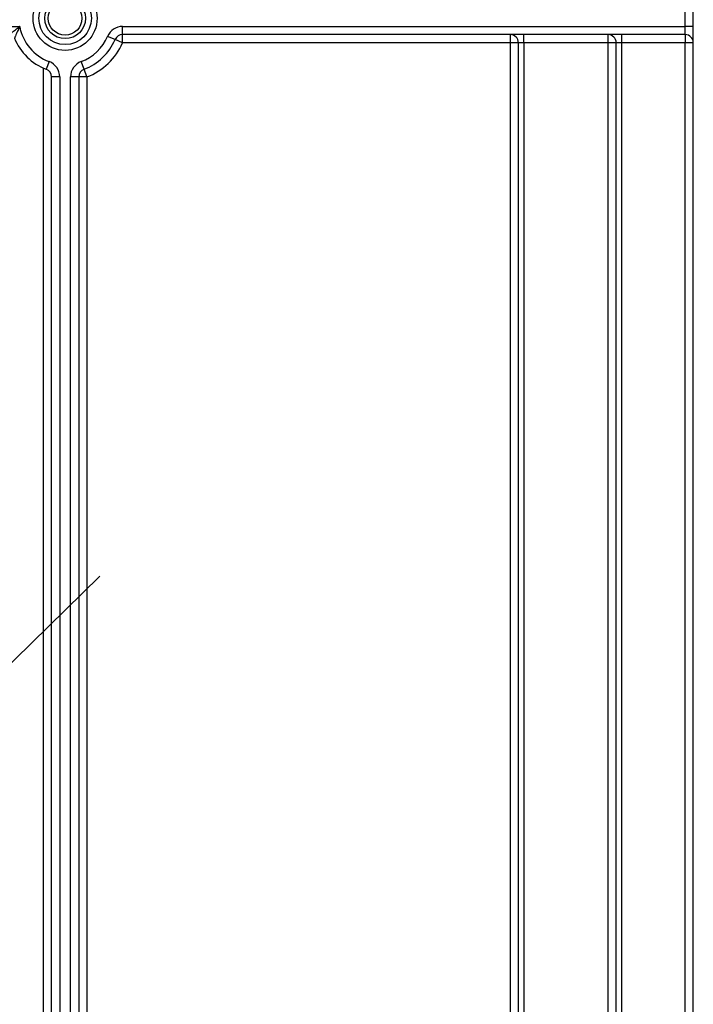
# Model space of a CAD drawing. Units: millimetres. Extents: x 7 to 419, y -29 to 291.
# Drawn here: x 147 to 159, y 197 to 215 of the extents above; entities that cross this region are included whole.
import ezdxf

# ---------------------------------------------------------------- set-up
doc = ezdxf.new("R2010")
doc.units = ezdxf.units.MM
doc.layers.add('FORMAT', color=7, linetype='Continuous')
doc.styles.add('SLDTEXTSTYLE1', font='TXT', dxfattribs={"width": 0.7})
doc.dimstyles.new('SLDDIMSTYLE1', dxfattribs={"dimtxt": 3.393075, "dimasz": 5, "dimexe": 0, "dimexo": 0.0625, "dimgap": 0.848269, "dimtad": 0, "dimtih": 1, "dimtoh": 1, "dimdec": 4, "dimlfac": 5, "dimrnd": 1e-09, "dimzin": 12, "dimdsep": 46, "dimtxsty": 'SLDTEXTSTYLE1', "dimsah": 1, "dimcen": 0, "dimadec": 0, "dimazin": 3, "dimtfac": 1, "dimtdec": 4, "dimtmove": 0, "dimatfit": 3, "dimfxl": 0, "dimfrac": 2, "dimtolj": 1, "dimtzin": 12, "dimarcsym": 0})

# ---------------------------------------------------------------- blocks, each defined once
blk = doc.blocks.new('_D_7')
at = {"layer": 'FORMAT'}
for p, q in [((140.913, 198.073), (148.059, 205.067)), ((140.913, 198.073), (83.027, 141.414)), ((83.027, 141.414), (54.741, 113.728)), ((54.741, 113.728), (41.716, 113.728))]:
    blk.add_line(p, q, dxfattribs=at)
blk.add_arc((111.97, 169.743), 40.5, 235.0712, 45.8005, dxfattribs=at)
for points in [[(140.913, 198.073), (144.794, 201.256), (144.178, 201.884)], [(83.027, 141.414), (79.146, 138.231), (79.762, 137.602)]]:
    blk.add_solid(points, dxfattribs=at)
at = {"layer": 'FORMAT', "char_height": 3.3931, "attachment_point": 1, "style": 'SLDTEXTSTYLE1'}
for s, insert in [('%%c', (41.716, 118.102)), ('400', (46.636, 118.102))]:
    blk.add_mtext(s, dxfattribs=dict(at, insert=insert))

msp = doc.modelspace()

# ---------------------------------------------------------------- linework, layer by layer
at = {"color": 7, "linetype": 'Continuous', "lineweight": 25}
for p, q in [((158.990027, 124.893169), (158.990027, 232.143169)), ((158.840027, 215.193169), (158.840027, 215.493169)), ((135.736687, 215.193169), (146.583367, 215.193169)), ((148.478327, 215.193169), (158.840027, 215.193169)), ((148.478327, 215.043169), (148.478327, 215.193169)), ((158.990027, 215.193169), (158.840027, 215.193169)), ((158.840027, 215.043169), (158.840027, 215.193169)), ((148.340288, 214.951864), (148.202249, 215.01056)), ((148.478327, 214.893169), (148.340288, 214.951864)), ((158.840027, 215.043169), (148.478327, 215.043169)), ((148.478327, 214.893169), (148.478327, 215.043169)), ((155.620027, 214.893169), (148.478327, 214.893169)), ((155.620027, 214.893169), (155.620027, 215.043169)), ((155.770027, 214.893169), (155.620027, 214.893169)), ((155.620027, 184.643169), (155.620027, 214.893169)), ((155.870027, 214.893169), (155.770027, 214.893169)), ((155.770027, 184.643169), (155.770027, 214.893169)), ((155.870027, 214.893169), (155.870027, 215.043169)), ((157.420027, 214.893169), (155.870027, 214.893169)), ((155.870027, 214.893169), (155.870027, 184.643169)), ((157.420027, 214.893169), (157.420027, 215.043169)), ((157.570027, 214.893169), (157.420027, 214.893169)), ((157.420027, 184.643169), (157.420027, 214.893169)), ((157.670027, 214.893169), (157.570027, 214.893169)), ((157.570027, 184.643169), (157.570027, 214.893169)), ((157.670027, 215.043169), (157.670027, 214.893169)), ((158.840027, 214.893169), (157.670027, 214.893169)), ((157.670027, 214.893169), (157.670027, 184.643169)), ((158.840027, 215.043169), (158.840027, 214.893169)), ((158.990027, 214.893169), (158.840027, 214.893169)), ((158.840027, 184.643169), (158.840027, 214.893169)), ((147.124374, 214.546243), (147.0722, 214.40561)), ((147.767853, 214.40561), (147.715679, 214.546243)), ((147.020027, 190.627074), (147.020027, 214.426654)), ((147.820027, 214.264976), (147.767853, 214.40561)), ((147.320027, 214.264976), (147.170027, 214.264976)), ((147.170027, 183.643169), (147.170027, 214.264976)), ((147.320027, 214.264976), (147.320027, 183.643169)), ((147.520027, 184.643169), (147.520027, 214.264976)), ((147.670027, 214.264976), (147.520027, 214.264976)), ((147.670027, 214.264976), (147.670027, 184.643169)), ((147.820027, 214.264976), (147.670027, 214.264976)), ((147.820027, 214.264976), (147.820027, 189.221811))]:
    msp.add_line(p, q, dxfattribs=at)
for radius in [0.589997, 0.483931, 0.373832, 0.309782]:
    msp.add_circle((147.420027, 215.343169), radius, dxfattribs=at)
for centre, radius, start, end in [((147.420027, 215.343169), 0.85, 190.1642486, 249.6455936), ((148.478327, 214.893169), 0.3, 90, 156.9643159), ((147.420027, 215.343169), 1, 201.3236863, 249.6455936), ((147.420027, 215.343169), 0.85, 290.3544064, 336.9643159), ((147.420027, 215.343169), 1, 290.3544064, 336.9643159), ((147.420027, 215.343169), 1.15, 290.3544064, 336.9643159), ((148.478327, 214.893169), 0.15, 90, 156.9643159), ((155.620027, 214.893169), 0.15, 0, 90), ((157.420027, 214.893169), 0.15, 0, 90), ((158.840027, 214.893169), 0.15, 0, 90), ((147.020027, 214.264976), 0.3, 0, 69.6455936), ((147.820027, 214.264976), 0.3, 110.3544064, 180), ((147.020027, 214.264976), 0.15, 0, 69.6455936), ((147.820027, 214.264976), 0.15, 110.3544064, 180)]:
    msp.add_arc(centre, radius, start, end, dxfattribs=at)
for points, knots in [([(146.395331, 215.043169), (146.39657, 215.04426), (146.399018, 215.046416), (146.413274, 215.058822), (146.434451, 215.076949), (146.463643, 215.101405), (146.503546, 215.133402), (146.542402, 215.16329), (146.569177, 215.182988), (146.582979, 215.192891), (146.583367, 215.193169)], [0, 0, 0, 0, 0.129471969, 0.255959946, 0.315698172, 0.516502003, 0.6800094, 0.836316438, 0.995404523, 1, 1, 1, 1]), ([(146.583367, 215.193169), (146.583161, 215.192738), (146.569096, 215.163215), (146.548346, 215.118041), (146.522065, 215.058484), (146.507865, 215.025427), (146.497392, 215.000754), (146.490294, 214.983865), (146.489084, 214.980966), (146.488486, 214.979532)], [0, 0, 0, 0, 0.0046806352, 0.3209338159, 0.4829615512, 0.6818042478, 0.733767561, 0.8683941099, 1, 1, 1, 1])]:
    msp.add_open_spline(points, degree=3, knots=knots, dxfattribs=at)

# ---------------------------------------------------------------- dimensions: what is measured, and where the dimension line sits
at = {"layer": 'FORMAT'}
dim = msp.add_diameter_dim_2p(p1=(83.027017, 141.413817), p2=(140.913036, 198.072521), dimstyle='SLDDIMSTYLE1', dxfattribs=at)
dim.commit()
dim.dimension.update_dxf_attribs({"geometry": '_D_7', "text_midpoint": (47.435054, 116.50366), "dimtype": 163})

doc.saveas('drawing.dxf')
